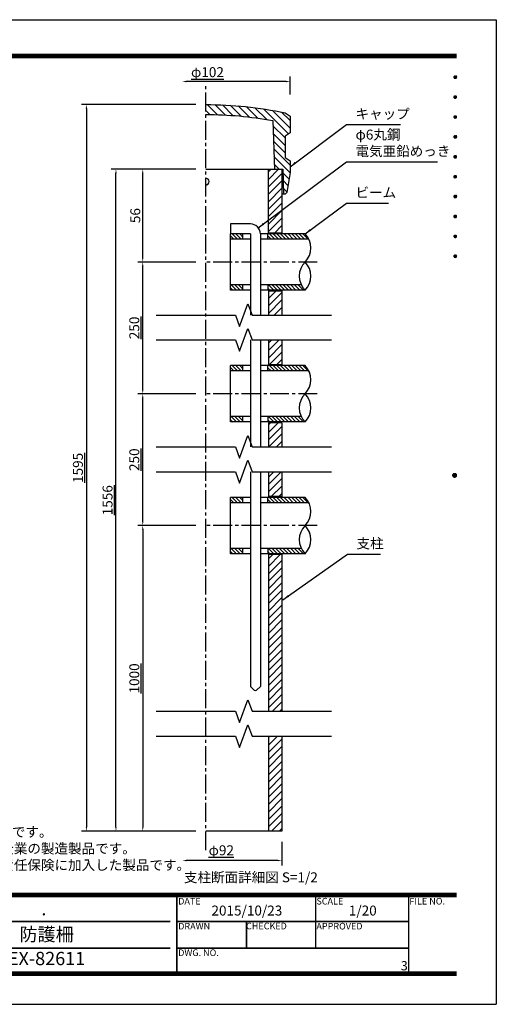
# Model space of a CAD drawing. Extents: x 0 to 8400, y 0 to 5940.
# Drawn here: x 5522 to 8400, y 0 to 5940 of the extents above; entities that cross this region are included whole.
import ezdxf
from ezdxf.enums import TextEntityAlignment as Align

# ---------------------------------------------------------------- set-up
doc = ezdxf.new("R2010")
doc.units = 0
doc.header["$LTSCALE"] = 6
doc.linetypes.add('CENTER2', pattern=[28.575, 19.05, -3.175, 3.175, -3.175])
doc.layers.get('0').update_dxf_attribs({"linetype": 'CONTINUOUS'})
doc.layers.get('DEFPOINTS').update_dxf_attribs({"linetype": 'CONTINUOUS'})
for name, color, linetype in [('P001', 131, 'CONTINUOUS'), ('P003', 231, 'CONTINUOUS'), ('P008', 241, 'CONTINUOUS'), ('P009', 51, 'CONTINUOUS'), ('P901', 135, 'CONTINUOUS'), ('P903', 225, 'CONTINUOUS'), ('P909', 55, 'CONTINUOUS'), ('P_1CENTER', 2, 'CONTINUOUS'), ('P_2DIM', 6, 'CONTINUOUS'), ('P_3TEXT', 60, 'CONTINUOUS'), ('P_5DRAWFRAME', 104, 'CONTINUOUS')]:
    doc.layers.add(name, color=color, linetype=linetype)
doc.styles.add('BIGFONT', font='simplex.shx', dxfattribs={"bigfont": 'bigfont.shx'})
doc.dimstyles.new('DIMBIGFONT$0', dxfattribs={"dimtxt": 3, "dimasz": 1.2, "dimexe": 1.5, "dimexo": 3, "dimgap": 0.75, "dimtad": 1, "dimdec": 1, "dimdsep": 46, "dimtxsty": 'BIGFONT', "dimblk1": 'DOT', "dimblk2": 'DOT', "dimsah": 1, "dimcen": 0, "dimclrt": 230, "dimadec": 0, "dimazin": 0, "dimtfac": 0.6, "dimtdec": 1, "dimtofl": 0, "dimtmove": 2, "dimatfit": 3, "dimldrblk": 'DOT', "dimfxl": 0, "dimtvp": 1, "dimtolj": 1, "dimarcsym": 0})
doc.dimstyles.new('DIMBIGFONT$7', dxfattribs={"dimtxt": 3, "dimasz": 2, "dimexe": 1.5, "dimexo": 3, "dimgap": 0.75, "dimtad": 1, "dimdec": 1, "dimdsep": 46, "dimtxsty": 'BIGFONT', "dimsah": 1, "dimcen": 0, "dimclrt": 230, "dimadec": 0, "dimazin": 0, "dimtfac": 0.6, "dimtdec": 1, "dimtofl": 0, "dimtmove": 0, "dimatfit": 3, "dimfxl": 0, "dimtvp": 1, "dimtolj": 1, "dimarcsym": 0})
pattern_1 = [(45, (108361.94, -15008.67), (22.45064, -22.45064), [])]

# ---------------------------------------------------------------- blocks, each defined once
blk = doc.blocks.new('DFP3')
at = {"color": 0}
for p, q in [((21.5, 286.6), (408, 286.6)), ((21.5, 286.55), (408, 286.55)), ((21.5, 286.5), (408, 286.5)), ((21.5, 286.45), (408, 286.45)), ((21.5, 286.4), (408, 286.4)), ((408, 286.35), (21.5, 286.35)), ((21.5, 286.3), (408, 286.3)), ((408, 286.25), (21.5, 286.25)), ((21.5, 286.2), (408, 286.2)), ((408, 286.15), (21.5, 286.15)), ((21.5, 286.1), (408, 286.1)), ((21.5, 286.05), (408, 286.05)), ((21.5, 286), (408, 286)), ((21.5, 285.95), (408, 285.95)), ((21.5, 285.9), (408, 285.9)), ((21.5, 285.85), (408, 285.85)), ((21.5, 285.8), (408, 285.8)), ((21.5, 285.75), (408, 285.75)), ((21.5, 285.7), (408, 285.7)), ((408, 285.65), (21.5, 285.65)), ((21.5, 285.6), (408, 285.6)), ((407.2, 279.65), (407.6, 280.05)), ((407.2, 279.65), (407.6, 279.25)), ((407.21, 279.73), (407.52, 280.04)), ((407.21, 279.58), (407.67, 280.04)), ((407.21, 279.72), (407.67, 279.26)), ((407.21, 279.57), (407.52, 279.26)), ((407.22, 279.53), (407.72, 280.03)), ((407.22, 279.77), (407.72, 279.27)), ((407.24, 279.48), (407.77, 280.01)), ((407.24, 279.82), (407.77, 279.29)), ((407.25, 279.84), (407.41, 280)), ((407.25, 279.46), (407.41, 279.3)), ((407.26, 279.43), (407.82, 279.99)), ((407.26, 279.87), (407.82, 279.31)), ((407.29, 279.39), (407.86, 279.96)), ((407.29, 279.91), (407.86, 279.34)), ((407.33, 279.94), (407.89, 279.38)), ((407.33, 279.36), (407.89, 279.92)), ((407.37, 279.98), (407.93, 279.42)), ((407.37, 279.32), (407.93, 279.88)), ((407.41, 280), (407.95, 279.46)), ((407.41, 279.3), (407.95, 279.84)), ((407.46, 280.03), (407.98, 279.51)), ((407.46, 279.27), (407.98, 279.79)), ((407.52, 280.04), (407.99, 279.57)), ((407.52, 279.26), (407.99, 279.73)), ((407.58, 280.05), (408, 279.63)), ((407.58, 279.25), (408, 279.67)), ((407.65, 280.05), (408, 279.7)), ((407.65, 279.25), (408, 279.6)), ((407.75, 280.02), (407.97, 279.8)), ((407.75, 279.28), (407.97, 279.5)), ((407.2, 273.65), (407.6, 274.05)), ((407.2, 273.65), (407.6, 273.25)), ((407.21, 273.73), (407.52, 274.04)), ((407.21, 273.58), (407.67, 274.04)), ((407.21, 273.72), (407.67, 273.26)), ((407.21, 273.57), (407.52, 273.26)), ((407.22, 273.53), (407.72, 274.03)), ((407.22, 273.77), (407.72, 273.27)), ((407.24, 273.48), (407.77, 274.01)), ((407.24, 273.82), (407.77, 273.29)), ((407.25, 273.84), (407.41, 274)), ((407.25, 273.46), (407.41, 273.3)), ((407.26, 273.43), (407.82, 273.99)), ((407.26, 273.87), (407.82, 273.31)), ((407.29, 273.39), (407.86, 273.96)), ((407.29, 273.91), (407.86, 273.34)), ((407.33, 273.94), (407.89, 273.38)), ((407.33, 273.36), (407.89, 273.92)), ((407.37, 273.98), (407.93, 273.42)), ((407.37, 273.32), (407.93, 273.88)), ((407.41, 274), (407.95, 273.46)), ((407.41, 273.3), (407.95, 273.84)), ((407.46, 274.03), (407.98, 273.51)), ((407.46, 273.27), (407.98, 273.79)), ((407.52, 274.04), (407.99, 273.57)), ((407.52, 273.26), (407.99, 273.73)), ((407.58, 274.05), (408, 273.63)), ((407.58, 273.25), (408, 273.67)), ((407.65, 274.05), (408, 273.7)), ((407.65, 273.25), (408, 273.6)), ((407.75, 274.02), (407.97, 273.8)), ((407.75, 273.28), (407.97, 273.5)), ((407.2, 267.65), (407.6, 268.05)), ((407.2, 267.65), (407.6, 267.25)), ((407.21, 267.73), (407.52, 268.04)), ((407.21, 267.58), (407.67, 268.04)), ((407.21, 267.72), (407.67, 267.26)), ((407.21, 267.57), (407.52, 267.26)), ((407.22, 267.53), (407.72, 268.03)), ((407.22, 267.77), (407.72, 267.27)), ((407.24, 267.48), (407.77, 268.01)), ((407.24, 267.82), (407.77, 267.29)), ((407.25, 267.84), (407.41, 268)), ((407.25, 267.46), (407.41, 267.3)), ((407.26, 267.43), (407.82, 267.99)), ((407.26, 267.87), (407.82, 267.31)), ((407.29, 267.39), (407.86, 267.96)), ((407.29, 267.91), (407.86, 267.34)), ((407.33, 267.94), (407.89, 267.38)), ((407.33, 267.36), (407.89, 267.92)), ((407.37, 267.98), (407.93, 267.42)), ((407.37, 267.32), (407.93, 267.88)), ((407.41, 268), (407.95, 267.46)), ((407.41, 267.3), (407.95, 267.84)), ((407.46, 268.03), (407.98, 267.51)), ((407.46, 267.27), (407.98, 267.79)), ((407.52, 268.04), (407.99, 267.57)), ((407.52, 267.26), (407.99, 267.73)), ((407.58, 268.05), (408, 267.63)), ((407.58, 267.25), (408, 267.67)), ((407.65, 268.05), (408, 267.7)), ((407.65, 267.25), (408, 267.6)), ((407.75, 268.02), (407.97, 267.8)), ((407.75, 267.28), (407.97, 267.5)), ((407.2, 261.65), (407.6, 262.05)), ((407.2, 261.65), (407.6, 261.25)), ((407.21, 261.73), (407.52, 262.04)), ((407.21, 261.58), (407.67, 262.04)), ((407.21, 261.72), (407.67, 261.26)), ((407.21, 261.57), (407.52, 261.26)), ((407.22, 261.53), (407.72, 262.03)), ((407.22, 261.77), (407.72, 261.27)), ((407.24, 261.48), (407.77, 262.01)), ((407.24, 261.82), (407.77, 261.29)), ((407.25, 261.84), (407.41, 262)), ((407.25, 261.46), (407.41, 261.3)), ((407.26, 261.43), (407.82, 261.99)), ((407.26, 261.87), (407.82, 261.31)), ((407.29, 261.39), (407.86, 261.96)), ((407.29, 261.91), (407.86, 261.34)), ((407.33, 261.94), (407.89, 261.38)), ((407.33, 261.36), (407.89, 261.92)), ((407.37, 261.98), (407.93, 261.42)), ((407.37, 261.32), (407.93, 261.88)), ((407.41, 262), (407.95, 261.46)), ((407.41, 261.3), (407.95, 261.84)), ((407.46, 262.03), (407.98, 261.51)), ((407.46, 261.27), (407.98, 261.79)), ((407.52, 262.04), (407.99, 261.57)), ((407.52, 261.26), (407.99, 261.73)), ((407.58, 262.05), (408, 261.63)), ((407.58, 261.25), (408, 261.67)), ((407.65, 262.05), (408, 261.7)), ((407.65, 261.25), (408, 261.6)), ((407.75, 262.02), (407.97, 261.8)), ((407.75, 261.28), (407.97, 261.5)), ((407.2, 255.65), (407.6, 256.05)), ((407.2, 255.65), (407.6, 255.25)), ((407.21, 255.73), (407.52, 256.04)), ((407.21, 255.58), (407.67, 256.04)), ((407.21, 255.72), (407.67, 255.26)), ((407.21, 255.57), (407.52, 255.26)), ((407.22, 255.53), (407.72, 256.03)), ((407.22, 255.77), (407.72, 255.27)), ((407.24, 255.48), (407.77, 256.01)), ((407.24, 255.82), (407.77, 255.29)), ((407.25, 255.84), (407.41, 256)), ((407.25, 255.46), (407.41, 255.3)), ((407.26, 255.43), (407.82, 255.99)), ((407.26, 255.87), (407.82, 255.31)), ((407.29, 255.39), (407.86, 255.96)), ((407.29, 255.91), (407.86, 255.34)), ((407.33, 255.94), (407.89, 255.38)), ((407.33, 255.36), (407.89, 255.92)), ((407.37, 255.98), (407.93, 255.42)), ((407.37, 255.32), (407.93, 255.88)), ((407.41, 256), (407.95, 255.46)), ((407.41, 255.3), (407.95, 255.84)), ((407.46, 256.03), (407.98, 255.51)), ((407.46, 255.27), (407.98, 255.79)), ((407.52, 256.04), (407.99, 255.57)), ((407.52, 255.26), (407.99, 255.73)), ((407.58, 256.05), (408, 255.63)), ((407.58, 255.25), (408, 255.67)), ((407.65, 256.05), (408, 255.7)), ((407.65, 255.25), (408, 255.6)), ((407.75, 256.02), (407.97, 255.8)), ((407.75, 255.28), (407.97, 255.5)), ((407.2, 249.65), (407.6, 250.05)), ((407.2, 249.65), (407.6, 249.25)), ((407.21, 249.73), (407.52, 250.04)), ((407.21, 249.58), (407.67, 250.04)), ((407.21, 249.72), (407.67, 249.26)), ((407.21, 249.57), (407.52, 249.26)), ((407.22, 249.53), (407.72, 250.03)), ((407.22, 249.77), (407.72, 249.27)), ((407.24, 249.48), (407.77, 250.01)), ((407.24, 249.82), (407.77, 249.29)), ((407.25, 249.84), (407.41, 250)), ((407.26, 249.43), (407.82, 249.99)), ((407.26, 249.87), (407.82, 249.31)), ((407.29, 249.39), (407.86, 249.96)), ((407.29, 249.91), (407.86, 249.34)), ((407.33, 249.94), (407.89, 249.38)), ((407.33, 249.36), (407.89, 249.92)), ((407.37, 249.98), (407.93, 249.42)), ((407.37, 249.32), (407.93, 249.88)), ((407.41, 250), (407.95, 249.46)), ((407.41, 249.3), (407.95, 249.84)), ((407.46, 250.03), (407.98, 249.51)), ((407.46, 249.27), (407.98, 249.79)), ((407.52, 250.04), (407.99, 249.57)), ((407.52, 249.26), (407.99, 249.73)), ((407.58, 250.05), (408, 249.63)), ((407.58, 249.25), (408, 249.67)), ((407.65, 250.05), (408, 249.7)), ((407.65, 249.25), (408, 249.6)), ((407.75, 250.02), (407.97, 249.8)), ((407.75, 249.28), (407.97, 249.5)), ((407.25, 249.46), (407.41, 249.3)), ((407.2, 243.65), (407.6, 244.05)), ((407.2, 243.65), (407.6, 243.25)), ((407.21, 243.73), (407.52, 244.04)), ((407.21, 243.58), (407.67, 244.04)), ((407.21, 243.72), (407.67, 243.26)), ((407.21, 243.57), (407.52, 243.26)), ((407.22, 243.53), (407.72, 244.03)), ((407.22, 243.77), (407.72, 243.27)), ((407.24, 243.48), (407.77, 244.01)), ((407.24, 243.82), (407.77, 243.29)), ((407.25, 243.84), (407.41, 244)), ((407.26, 243.43), (407.82, 243.99)), ((407.26, 243.87), (407.82, 243.31)), ((407.29, 243.39), (407.86, 243.96)), ((407.29, 243.91), (407.86, 243.34)), ((407.33, 243.94), (407.89, 243.38)), ((407.33, 243.36), (407.89, 243.92)), ((407.37, 243.98), (407.93, 243.42)), ((407.37, 243.32), (407.93, 243.88)), ((407.41, 244), (407.95, 243.46)), ((407.41, 243.3), (407.95, 243.84)), ((407.46, 244.03), (407.98, 243.51)), ((407.46, 243.27), (407.98, 243.79)), ((407.52, 244.04), (407.99, 243.57)), ((407.52, 243.26), (407.99, 243.73)), ((407.58, 244.05), (408, 243.63)), ((407.58, 243.25), (408, 243.67)), ((407.65, 244.05), (408, 243.7)), ((407.65, 243.25), (408, 243.6)), ((407.75, 244.02), (407.97, 243.8)), ((407.25, 243.46), (407.41, 243.3)), ((407.75, 243.28), (407.97, 243.5)), ((407.2, 237.65), (407.6, 238.05)), ((407.2, 237.65), (407.6, 237.25)), ((407.21, 237.73), (407.52, 238.04)), ((407.21, 237.58), (407.67, 238.04)), ((407.21, 237.72), (407.67, 237.26)), ((407.22, 237.53), (407.72, 238.03)), ((407.22, 237.77), (407.72, 237.27)), ((407.24, 237.48), (407.77, 238.01)), ((407.24, 237.82), (407.77, 237.29)), ((407.25, 237.84), (407.41, 238)), ((407.26, 237.43), (407.82, 237.99)), ((407.26, 237.87), (407.82, 237.31)), ((407.29, 237.39), (407.86, 237.96)), ((407.29, 237.91), (407.86, 237.34)), ((407.33, 237.94), (407.89, 237.38)), ((407.33, 237.36), (407.89, 237.92)), ((407.37, 237.98), (407.93, 237.42)), ((407.37, 237.32), (407.93, 237.88)), ((407.41, 238), (407.95, 237.46)), ((407.41, 237.3), (407.95, 237.84)), ((407.46, 238.03), (407.98, 237.51)), ((407.46, 237.27), (407.98, 237.79)), ((407.52, 238.04), (407.99, 237.57)), ((407.52, 237.26), (407.99, 237.73)), ((407.58, 238.05), (408, 237.63)), ((407.58, 237.25), (408, 237.67)), ((407.65, 238.05), (408, 237.7)), ((407.75, 238.02), (407.97, 237.8)), ((407.21, 237.57), (407.52, 237.26)), ((407.25, 237.46), (407.41, 237.3)), ((407.65, 237.25), (408, 237.6)), ((407.75, 237.28), (407.97, 237.5)), ((407.2, 231.65), (407.6, 232.05)), ((407.21, 231.73), (407.52, 232.04)), ((407.21, 231.58), (407.67, 232.04)), ((407.21, 231.72), (407.67, 231.26)), ((407.22, 231.53), (407.72, 232.03)), ((407.22, 231.77), (407.72, 231.27)), ((407.24, 231.48), (407.77, 232.01)), ((407.24, 231.82), (407.77, 231.29)), ((407.25, 231.84), (407.41, 232)), ((407.26, 231.43), (407.82, 231.99)), ((407.26, 231.87), (407.82, 231.31)), ((407.29, 231.39), (407.86, 231.96)), ((407.29, 231.91), (407.86, 231.34)), ((407.33, 231.94), (407.89, 231.38)), ((407.33, 231.36), (407.89, 231.92)), ((407.37, 231.98), (407.93, 231.42)), ((407.37, 231.32), (407.93, 231.88)), ((407.41, 232), (407.95, 231.46)), ((407.41, 231.3), (407.95, 231.84)), ((407.46, 232.03), (407.98, 231.51)), ((407.46, 231.27), (407.98, 231.79)), ((407.52, 232.04), (407.99, 231.57)), ((407.52, 231.26), (407.99, 231.73)), ((407.58, 232.05), (408, 231.63)), ((407.58, 231.25), (408, 231.67)), ((407.65, 232.05), (408, 231.7)), ((407.75, 232.02), (407.97, 231.8)), ((407.2, 231.65), (407.6, 231.25)), ((407.21, 231.57), (407.52, 231.26)), ((407.25, 231.46), (407.41, 231.3)), ((407.65, 231.25), (408, 231.6)), ((407.75, 231.28), (407.97, 231.5)), ((407.2, 225.65), (407.6, 226.05)), ((407.21, 225.73), (407.52, 226.04)), ((407.21, 225.58), (407.67, 226.04)), ((407.22, 225.53), (407.72, 226.03)), ((407.22, 225.77), (407.72, 225.27)), ((407.24, 225.48), (407.77, 226.01)), ((407.24, 225.82), (407.77, 225.29)), ((407.25, 225.84), (407.41, 226)), ((407.26, 225.43), (407.82, 225.99)), ((407.26, 225.87), (407.82, 225.31)), ((407.29, 225.39), (407.86, 225.96)), ((407.29, 225.91), (407.86, 225.34)), ((407.33, 225.94), (407.89, 225.38)), ((407.33, 225.36), (407.89, 225.92)), ((407.37, 225.98), (407.93, 225.42)), ((407.37, 225.32), (407.93, 225.88)), ((407.41, 226), (407.95, 225.46)), ((407.41, 225.3), (407.95, 225.84)), ((407.46, 226.03), (407.98, 225.51)), ((407.46, 225.27), (407.98, 225.79)), ((407.52, 226.04), (407.99, 225.57)), ((407.52, 225.26), (407.99, 225.73)), ((407.58, 226.05), (408, 225.63)), ((407.65, 226.05), (408, 225.7)), ((407.75, 226.02), (407.97, 225.8)), ((407.2, 225.65), (407.6, 225.25)), ((407.21, 225.72), (407.67, 225.26)), ((407.21, 225.57), (407.52, 225.26)), ((407.25, 225.46), (407.41, 225.3)), ((407.58, 225.25), (408, 225.67)), ((407.65, 225.25), (408, 225.6)), ((407.75, 225.28), (407.97, 225.5)), ((406.8, 159.55), (407.4, 160.15)), ((406.8, 159.48), (407.47, 160.15)), ((406.8, 159.63), (407.32, 160.15)), ((406.8, 159.62), (407.47, 158.95)), ((406.8, 159.55), (407.4, 158.95)), ((406.8, 159.47), (407.32, 158.95)), ((406.81, 159.42), (407.53, 160.14)), ((406.81, 159.68), (407.53, 158.96)), ((406.82, 159.71), (407.24, 160.13)), ((406.82, 159.39), (407.24, 158.97)), ((406.83, 159.37), (407.58, 160.12)), ((406.83, 159.73), (407.58, 158.98)), ((406.85, 159.32), (407.63, 160.1)), ((406.85, 159.78), (407.63, 159)), ((406.87, 159.27), (407.68, 160.08)), ((406.87, 159.83), (407.12, 160.08)), ((406.87, 159.83), (407.68, 159.02)), ((406.87, 159.27), (407.12, 159.02)), ((406.9, 159.22), (407.73, 160.05)), ((406.9, 159.88), (407.73, 159.05)), ((406.93, 159.18), (407.77, 160.02)), ((406.93, 159.92), (407.77, 159.08)), ((406.96, 159.14), (407.81, 159.99)), ((406.96, 159.96), (407.81, 159.11)), ((406.99, 159.99), (407.84, 159.14)), ((406.99, 159.11), (407.84, 159.96)), ((407.03, 160.02), (407.87, 159.18)), ((407.03, 159.08), (407.87, 159.92)), ((407.07, 160.05), (407.9, 159.22)), ((407.07, 159.05), (407.9, 159.88)), ((407.12, 160.08), (407.93, 159.27)), ((407.12, 159.02), (407.93, 159.83)), ((407.17, 160.1), (407.95, 159.32)), ((407.17, 159), (407.95, 159.78)), ((407.22, 160.12), (407.97, 159.37)), ((407.22, 158.98), (407.97, 159.73)), ((407.27, 160.14), (407.99, 159.42)), ((407.27, 158.96), (407.99, 159.68)), ((407.33, 160.15), (408, 159.48)), ((407.33, 158.95), (408, 159.62)), ((407.4, 160.15), (408, 159.55)), ((407.4, 158.95), (408, 159.55)), ((407.48, 160.14), (407.99, 159.63)), ((407.48, 158.96), (407.99, 159.47)), ((407.57, 160.13), (407.98, 159.72)), ((407.57, 158.97), (407.98, 159.38)), ((407.69, 160.08), (407.93, 159.84)), ((407.69, 159.02), (407.93, 159.26)), ((21.5, 33.5), (408, 33.5)), ((21.5, 33.45), (408, 33.45)), ((21.5, 33.4), (408, 33.4)), ((21.5, 33.35), (408, 33.35)), ((21.5, 33.3), (408, 33.3)), ((21.5, 33.25), (408, 33.25)), ((21.5, 33.2), (408, 33.2)), ((21.5, 33.15), (408, 33.15)), ((21.5, 33.1), (408, 33.1)), ((21.5, 33.05), (408, 33.05)), ((21.5, 33), (408, 33)), ((21.5, 32.95), (408, 32.95)), ((21.5, 32.9), (408, 32.9)), ((21.5, 32.85), (408, 32.85)), ((21.5, 32.8), (408, 32.8)), ((21.5, 32.75), (408, 32.75)), ((21.5, 32.7), (408, 32.7)), ((323.47, 33), (323.47, 9)), ((323.53, 33), (323.53, 9)), ((365.47, 17), (365.47, 33)), ((365.53, 17), (365.53, 33)), ((393.47, 33), (393.47, 9)), ((393.53, 33), (393.53, 9)), ((21.5, 32.65), (408, 32.65)), ((21.5, 32.6), (408, 32.6)), ((21.5, 32.55), (408, 32.55)), ((21.5, 32.5), (408, 32.5)), ((246.5, 25.03), (321.5, 25.03)), ((246.5, 24.97), (321.5, 24.97)), ((323.5, 25.03), (393.5, 25.03)), ((323.5, 24.97), (393.5, 24.97)), ((344.47, 25), (344.47, 17)), ((344.53, 25), (344.53, 17)), ((246.5, 17.03), (321.5, 17.03)), ((246.5, 16.97), (321.5, 16.97)), ((323.5, 17.03), (393.5, 17.03)), ((323.5, 16.97), (393.5, 16.97)), ((21.5, 9.75), (408, 9.75)), ((21.5, 9.7), (408, 9.7)), ((21.5, 9.65), (408, 9.65)), ((21.5, 9.6), (408, 9.6)), ((21.5, 9.55), (408, 9.55)), ((21.5, 9.5), (408, 9.5)), ((21.5, 9.45), (408, 9.45)), ((21.5, 9.4), (408, 9.4)), ((21.5, 9.35), (408, 9.35)), ((21.5, 9.3), (408, 9.3)), ((21.5, 9.25), (408, 9.25)), ((21.5, 9.2), (408, 9.2)), ((21.5, 9.15), (408, 9.15)), ((21.5, 9.1), (408, 9.1)), ((21.5, 9.05), (408, 9.05)), ((21.5, 9), (408, 9)), ((21.5, 8.95), (408, 8.95)), ((21.5, 8.9), (408, 8.9)), ((21.5, 8.85), (408, 8.85)), ((21.5, 8.8), (408, 8.8)), ((21.5, 8.75), (408, 8.75))]:
    blk.add_line(p, q, dxfattribs=at)
at = {"layer": 'DEFPOINTS', "color": 0}
for p, q in [((0, 297), (420, 297)), ((420, 297), (420, 0)), ((0, 0), (420, 0))]:
    blk.add_line(p, q, dxfattribs=at)
at = {"color": 0, "style": 'BIGFONT'}
for s, height, p in [('DATE', 2, (323.94, 30.1)), ('SCALE', 2, (365.67, 30.1)), ('FILE NO.', 2, (393.74, 30.1)), ('DRAWN', 2, (323.94, 22.57)), ('CHECKED', 2, (344.43, 22.61)), ('APPROVED', 2, (365.67, 22.57)), ('DWG. NO.', 2, (323.94, 14.57)), ('3', 2.8, (391.14, 10.23))]:
    blk.add_text(s, height=height, dxfattribs=at).set_placement(p)
at = {"color": 83, "ltscale": 0.5, "style": 'BIGFONT', "flags": 8}
for tag, p in [('REV04', (26.47, 27.61)), ('REV03', (26.47, 21.7)), ('REV02', (26.47, 15.58)), ('REV01', (26.47, 10.33))]:
    blk.add_attdef(tag, text='', height=2, dxfattribs=at).set_placement(p, align=Align.BOTTOM_LEFT)
for tag, p in [('REVD4', (80.98, 27.61)), ('R4D', (92.67, 27.61)), ('R4C', (101.8, 27.61)), ('R4A', (110.92, 27.61)), ('REVD3', (80.98, 21.7)), ('R3D', (92.67, 21.7)), ('R3C', (101.8, 21.7)), ('R3A', (110.92, 21.7)), ('REVD2', (80.98, 15.58)), ('R2D', (92.67, 15.58)), ('R2C', (101.8, 15.58)), ('R2A', (110.92, 15.58)), ('REVD1', (80.98, 10.33)), ('R1D', (92.67, 10.33)), ('R1C', (101.8, 10.33)), ('R1A', (110.92, 10.33))]:
    blk.add_attdef(tag, text='', height=2, dxfattribs=at).set_placement(p, align=Align.BOTTOM_CENTER)
at = {"color": 83, "style": 'BIGFONT'}
for tag, height, p in [('PROJECT1', 4, (283.38, 25.6)), ('DATE', 3, (344.68, 25.84)), ('SCALE', 3, (379.68, 25.84)), ('PROJECT2', 4, (284.2, 17.84)), ('PROJECT3', 4, (284.2, 10.57)), ('DWGNO', 3, (358.68, 10.57))]:
    blk.add_attdef(tag, text='', height=height, dxfattribs=at).set_placement(p, align=Align.BOTTOM_CENTER)
blk = doc.blocks.new('*D19')
at = {"layer": 'DEFPOINTS', "color": 0}
for p in [(6503.6, 5566.6), (6503.6, 5428.1), (7154.8, 5428.1)]:
    blk.add_point(p, dxfattribs=at)
at = {"layer": 'P_2DIM', "color": 0, "lineweight": -2}
for p, q in [((7154.8, 5488.1), (7154.8, 5596.6)), ((7130.8, 5566.6), (6527.6, 5566.6))]:
    blk.add_line(p, q, dxfattribs=at)
at = {"layer": 'P_2DIM', "color": 0}
for points in [[(6527.6, 5570.6), (6527.6, 5562.6), (6503.6, 5566.6)], [(7130.8, 5570.6), (7130.8, 5562.6), (7154.8, 5566.6)]]:
    blk.add_solid(points, dxfattribs=at)
at = {"layer": 'P_2DIM', "color": 230, "insert": (6655.5, 5623.4), "char_height": 60, "attachment_point": 5, "style": 'BIGFONT'}
blk.add_mtext('\\A1;\\Lφ102', dxfattribs=at)
blk = doc.blocks.new('_DOT')
at = {"color": 0, "linetype": 'ByBlock'}
blk.add_line((-0.5, 0), (-1, 0), dxfattribs=at)
at = {"color": 0, "linetype": 'ByBlock', "const_width": 0.5}
blk.add_lwpolyline([(-0.25, 0, 1), (0.25, 0, 1)], format="xyb", close=True, dxfattribs=at)
blk = doc.blocks.new('*D20')
at = {"layer": 'DEFPOINTS', "color": 0}
for p in [(6644.8, 2888.1), (6264.7, 1044.2), (6644.8, 1044.2)]:
    blk.add_point(p, dxfattribs=at)
at = {"layer": 'P_2DIM', "color": 0, "lineweight": -2}
for p, q in [((6584.8, 2888.1), (6234.7, 2888.1)), ((6264.7, 2864.1), (6264.7, 1068.2)), ((6584.8, 1044.2), (6234.7, 1044.2))]:
    blk.add_line(p, q, dxfattribs=at)
at = {"layer": 'P_2DIM', "color": 0}
for points in [[(6260.7, 2864.1), (6268.7, 2864.1), (6264.7, 2888.1)], [(6260.7, 1068.2), (6268.7, 1068.2), (6264.7, 1044.2)]]:
    blk.add_solid(points, dxfattribs=at)
at = {"layer": 'P_2DIM', "color": 230, "insert": (6213.7, 1966.1), "char_height": 60, "attachment_point": 5, "rotation": 90, "style": 'BIGFONT'}
blk.add_mtext('\\A1;\\L1000', dxfattribs=at)
blk = doc.blocks.new('*D21')
at = {"layer": 'DEFPOINTS', "color": 0}
for p in [(6103.1, 5038.1), (6644.8, 5038.1), (6644.8, 1044.2)]:
    blk.add_point(p, dxfattribs=at)
at = {"layer": 'P_2DIM', "color": 0, "lineweight": -2}
for p, q in [((6584.8, 5038.1), (6073.1, 5038.1)), ((6103.1, 1068.2), (6103.1, 5014.1)), ((6584.8, 1044.2), (6073.1, 1044.2))]:
    blk.add_line(p, q, dxfattribs=at)
at = {"layer": 'P_2DIM', "color": 0}
for points in [[(6099.1, 5014.1), (6107.1, 5014.1), (6103.1, 5038.1)], [(6099.1, 1068.2), (6107.1, 1068.2), (6103.1, 1044.2)]]:
    blk.add_solid(points, dxfattribs=at)
at = {"layer": 'P_2DIM', "color": 230, "insert": (6052.1, 3041.1), "char_height": 60, "attachment_point": 5, "rotation": 90, "style": 'BIGFONT'}
blk.add_mtext('\\A1;\\L1556', dxfattribs=at)
blk = doc.blocks.new('*D22')
at = {"layer": 'DEFPOINTS', "color": 0}
for p in [(6644.8, 5428.1), (5924.2, 1044.2), (6644.8, 1044.2)]:
    blk.add_point(p, dxfattribs=at)
at = {"layer": 'P_2DIM', "color": 0, "lineweight": -2}
for p, q in [((6584.8, 5428.1), (5894.2, 5428.1)), ((5924.2, 5404.1), (5924.2, 1068.2)), ((6584.8, 1044.2), (5894.2, 1044.2))]:
    blk.add_line(p, q, dxfattribs=at)
at = {"layer": 'P_2DIM', "color": 0}
for points in [[(5920.2, 5404.1), (5928.2, 5404.1), (5924.2, 5428.1)], [(5920.2, 1068.2), (5928.2, 1068.2), (5924.2, 1044.2)]]:
    blk.add_solid(points, dxfattribs=at)
at = {"layer": 'P_2DIM', "color": 230, "insert": (5873.2, 3236.1), "char_height": 60, "attachment_point": 5, "rotation": 90, "style": 'BIGFONT'}
blk.add_mtext('\\A1;\\L1595', dxfattribs=at)
blk = doc.blocks.new('*D18')
at = {"layer": 'DEFPOINTS', "color": 0}
for p in [(6503.6, 1039.6), (7104.8, 1039.6), (6503.6, 867)]:
    blk.add_point(p, dxfattribs=at)
at = {"layer": 'P_2DIM', "color": 0, "lineweight": -2}
for p, q in [((7104.8, 979.6), (7104.8, 837)), ((7080.8, 867), (6527.6, 867))]:
    blk.add_line(p, q, dxfattribs=at)
at = {"layer": 'P_2DIM', "color": 0}
for points in [[(6527.6, 871), (6527.6, 863), (6503.6, 867)], [(7080.8, 871), (7080.8, 863), (7104.8, 867)]]:
    blk.add_solid(points, dxfattribs=at)
at = {"layer": 'P_2DIM', "color": 230, "insert": (6739.1, 929.2), "char_height": 60, "attachment_point": 5, "style": 'BIGFONT'}
blk.add_mtext('\\A1;\\Lφ92', dxfattribs=at)
blk = doc.blocks.new('*D23')
at = {"layer": 'DEFPOINTS', "color": 0}
for p in [(6264.7, 4478.1), (6644.8, 4478.1), (6644.8, 3683.1)]:
    blk.add_point(p, dxfattribs=at)
at = {"layer": 'P_2DIM', "color": 0, "lineweight": -2}
for p, q in [((6584.8, 4478.1), (6234.7, 4478.1)), ((6264.7, 3707.1), (6264.7, 4454.1)), ((6584.8, 3683.1), (6234.7, 3683.1))]:
    blk.add_line(p, q, dxfattribs=at)
at = {"layer": 'P_2DIM', "color": 0}
for points in [[(6260.7, 4454.1), (6268.7, 4454.1), (6264.7, 4478.1)], [(6260.7, 3707.1), (6268.7, 3707.1), (6264.7, 3683.1)]]:
    blk.add_solid(points, dxfattribs=at)
at = {"layer": 'P_2DIM', "color": 230, "insert": (6213.7, 4080.6), "char_height": 60, "attachment_point": 5, "rotation": 90, "style": 'BIGFONT'}
blk.add_mtext('\\A1;\\L250', dxfattribs=at)
blk = doc.blocks.new('*D25')
at = {"layer": 'DEFPOINTS', "color": 0}
for p in [(6264.7, 3683.1), (6644.8, 3683.1), (6644.8, 2888.1)]:
    blk.add_point(p, dxfattribs=at)
at = {"layer": 'P_2DIM', "color": 0, "lineweight": -2}
for p, q in [((6584.8, 3683.1), (6234.7, 3683.1)), ((6264.7, 2912.1), (6264.7, 3659.1)), ((6584.8, 2888.1), (6234.7, 2888.1))]:
    blk.add_line(p, q, dxfattribs=at)
at = {"layer": 'P_2DIM', "color": 0}
for points in [[(6260.7, 3659.1), (6268.7, 3659.1), (6264.7, 3683.1)], [(6260.7, 2912.1), (6268.7, 2912.1), (6264.7, 2888.1)]]:
    blk.add_solid(points, dxfattribs=at)
at = {"layer": 'P_2DIM', "color": 230, "insert": (6213.7, 3285.6), "char_height": 60, "attachment_point": 5, "rotation": 90, "style": 'BIGFONT'}
blk.add_mtext('\\A1;\\L250', dxfattribs=at)
blk = doc.blocks.new('*D24')
at = {"layer": 'DEFPOINTS', "color": 0}
for p in [(6264.7, 5038.1), (6644.8, 5038.1), (6644.8, 4478.1)]:
    blk.add_point(p, dxfattribs=at)
at = {"layer": 'P_2DIM', "color": 0, "lineweight": -2}
for p, q in [((6584.8, 5038.1), (6234.7, 5038.1)), ((6264.7, 4502.1), (6264.7, 5014.1)), ((6584.8, 4478.1), (6234.7, 4478.1))]:
    blk.add_line(p, q, dxfattribs=at)
at = {"layer": 'P_2DIM', "color": 0}
for points in [[(6260.7, 5014.1), (6268.7, 5014.1), (6264.7, 5038.1)], [(6260.7, 4502.1), (6268.7, 4502.1), (6264.7, 4478.1)]]:
    blk.add_solid(points, dxfattribs=at)
at = {"layer": 'P_2DIM', "color": 230, "insert": (6219.7, 4758.1), "char_height": 60, "attachment_point": 5, "rotation": 90, "style": 'BIGFONT'}
blk.add_mtext('\\A1;56', dxfattribs=at)

msp = doc.modelspace()

# ---------------------------------------------------------------- hatches: boundary and pattern name
at = {"layer": 'P901'}
h = msp.add_hatch(dxfattribs=at)
h.set_pattern_fill('ANSI31', color=256, scale=10, angle=90, style=0)
h.set_pattern_definition(pattern_1)
h.paths.add_polyline_path([(7023.96, 4653.13), (7104.85, 4653.13), (7104.85, 5038.13), (7023.96, 5038.13)])
h.paths.add_polyline_path([(7023.96, 4158.13), (7104.85, 4158.13), (7104.85, 4303.13), (7023.96, 4303.13)])
h = msp.add_hatch(dxfattribs=at)
h.set_pattern_fill('ANSI31', color=256, scale=10, angle=90, style=0)
h.set_pattern_definition(pattern_1)
h.paths.add_polyline_path([(7104.85, 4008.13), (7023.96, 4008.13), (7023.96, 3858.13), (7104.85, 3858.13)])
h.paths.add_polyline_path([(7023.96, 3363.13), (7104.85, 3363.13), (7104.85, 3508.13), (7023.96, 3508.13)])
h = msp.add_hatch(dxfattribs=at)
h.set_pattern_fill('ANSI31', color=256, scale=10, angle=90, style=0)
h.set_pattern_definition(pattern_1)
h.paths.add_polyline_path([(7023.96, 3063.13), (7104.85, 3063.13), (7104.85, 3213.13), (7023.96, 3213.13)])
h.paths.add_polyline_path([(7023.96, 1768.13), (7104.85, 1768.13), (7104.85, 2713.13), (7023.96, 2713.13)])
h = msp.add_hatch(dxfattribs=at)
h.set_pattern_fill('ANSI31', color=256, scale=10, angle=90, style=0)
h.set_pattern_definition(pattern_1)
h.paths.add_polyline_path([(7023.96, 1044.17), (7104.85, 1044.17), (7104.85, 1618.13), (7023.96, 1618.13)])
at = {"layer": 'P903'}
h = msp.add_hatch(dxfattribs=at)
h.set_pattern_fill('ANSI31', color=256, scale=10, style=0)
h.set_pattern_definition([(135, (108361.94, -15008.67), (22.45064, 22.45064), [])])
h.paths.add_polyline_path([(6644.85, 5428.13), (6644.85, 5368.13, -0.0448937), (7049.85, 5331.69), (7059.85, 5038.13), (7109.85, 5038.13), (7114.85, 4888.13), (7124.85, 4888.13), (7134.85, 4898.13), (7154.85, 5018.13), (7154.85, 5088.13), (7124.85, 5108.13), (7124.85, 5238.13), (7154.85, 5258.13), (7154.85, 5358.13), (7124.85, 5378.13, 0.0519428)])
at = {"layer": 'P909'}
h = msp.add_hatch(dxfattribs=at)
h.set_pattern_fill('ANSI31', color=256, scale=5, style=0)
h.set_pattern_definition([(135, (108361.94, -15008.668), (11.2253202, 11.2253202), [])])
h.paths.add_polyline_path([(7019.85, 4648.13), (7019.85, 4616.13), (7267.4, 4616.13, 0.0811894), (7244.85, 4648.13)])
h.paths.add_polyline_path([(6794.85, 4648.13), (6794.85, 4616.13), (6869.85, 4616.13), (6869.85, 4648.13)])
h.paths.add_polyline_path([(7019.85, 4340.13), (7019.85, 4308.13), (7244.85, 4308.13, -0.0811894), (7222.29, 4340.13)])
h.paths.add_polyline_path([(6794.85, 4340.13), (6794.85, 4308.13), (6869.85, 4308.13), (6869.85, 4340.13)])
h = msp.add_hatch(dxfattribs=at)
h.set_pattern_fill('ANSI31', color=256, scale=5, style=0)
h.set_pattern_definition([(135, (108361.94, -15803.668), (11.2253202, 11.2253202), [])])
h.paths.add_polyline_path([(7244.85, 3853.13, -0.0811894), (7267.4, 3821.13), (7019.85, 3821.13), (7019.85, 3853.13)])
h.paths.add_polyline_path([(6869.85, 3853.13), (6869.85, 3821.13), (6794.85, 3821.13), (6794.85, 3853.13)])
h.paths.add_polyline_path([(7222.29, 3545.13, 0.0811894), (7244.85, 3513.13), (7019.85, 3513.13), (7019.85, 3545.13)])
h.paths.add_polyline_path([(6869.85, 3545.13), (6869.85, 3513.13), (6794.85, 3513.13), (6794.85, 3545.13)])
h = msp.add_hatch(dxfattribs=at)
h.set_pattern_fill('ANSI31', color=256, scale=5, style=0)
h.set_pattern_definition([(135, (108361.94, -16598.668), (11.2253202, 11.2253202), [])])
h.paths.add_polyline_path([(7244.85, 3058.13, -0.0811894), (7267.4, 3026.13), (7019.85, 3026.13), (7019.85, 3058.13)])
h.paths.add_polyline_path([(6869.85, 3058.13), (6869.85, 3026.13), (6794.85, 3026.13), (6794.85, 3058.13)])
h.paths.add_polyline_path([(7222.29, 2750.13, 0.0811894), (7244.85, 2718.13), (7019.85, 2718.13), (7019.85, 2750.13)])
h.paths.add_polyline_path([(6869.85, 2750.13), (6869.85, 2718.13), (6794.85, 2718.13), (6794.85, 2750.13)])

# ---------------------------------------------------------------- linework, layer by layer
at = {"layer": 'P001'}
for p, q in [((7023.96, 4648.13), (7023.96, 5038.13)), ((7104.85, 4653.13), (7023.96, 4653.13)), ((7023.96, 4308.13), (7023.96, 4158.13)), ((7104.85, 4303.13), (7023.96, 4303.13)), ((7104.85, 4308.13), (7104.85, 4158.13)), ((7023.96, 4008.13), (7023.96, 3858.13)), ((7104.85, 4008.13), (7104.85, 3858.13)), ((7104.85, 3858.13), (7023.96, 3858.13)), ((7023.96, 3508.13), (7023.96, 3363.13)), ((7104.85, 3508.13), (7023.96, 3508.13)), ((7104.85, 3508.13), (7104.85, 3363.13)), ((7023.96, 3213.13), (7023.96, 3063.13)), ((7104.85, 3213.13), (7104.85, 3063.13)), ((7104.85, 3063.13), (7023.96, 3063.13)), ((7023.96, 2713.13), (7023.96, 1768.13)), ((7104.85, 2713.13), (7023.96, 2713.13)), ((7104.85, 2713.13), (7104.85, 1768.13)), ((7023.96, 1618.13), (7023.96, 1044.17)), ((7104.85, 1618.13), (7104.85, 1044.17)), ((7104.85, 1044.17), (6644.85, 1044.17))]:
    msp.add_line(p, q, dxfattribs=at)
msp.add_lwpolyline([(6644.85, 5038.13), (7104.85, 5038.13), (7104.85, 4648.13)], dxfattribs=at)
msp.add_arc((6644.85, 4963.13), 20, 270, 90, dxfattribs=at)
at = {"layer": 'P003'}
for points in [[(6644.85, 5428.13, -0.0519428), (7124.85, 5378.13), (7154.85, 5358.13), (7154.85, 5258.13), (7124.85, 5238.13), (7124.85, 5108.13), (7154.85, 5088.13), (7154.85, 5018.13), (7134.85, 4898.13), (7124.85, 4888.13), (7104.85, 4888.13)], [(6644.85, 5368.13, -0.0448937), (7049.85, 5331.69), (7059.85, 5038.13), (7109.85, 5038.13), (7114.85, 4888.13)]]:
    msp.add_lwpolyline(points, format="xyb", dxfattribs=at)
at = {"layer": 'P008'}
for p, q in [((6794.85, 4708.13), (6794.85, 4648.13)), ((6914.85, 4708.13), (6794.85, 4708.13)), ((6914.85, 4648.13), (6794.85, 4648.13)), ((6914.85, 4648.13), (6914.85, 4158.13)), ((6974.85, 4648.13), (6974.85, 4158.13)), ((6914.85, 4008.13), (6914.85, 3363.13)), ((6974.85, 4008.13), (6974.85, 3363.13)), ((6914.85, 3213.13), (6914.85, 1918.13)), ((6974.85, 3213.13), (6974.85, 1918.13)), ((6914.85, 1918.13), (6937.78, 1895.2)), ((6951.92, 1895.2), (6974.85, 1918.13))]:
    msp.add_line(p, q, dxfattribs=at)
for centre, radius, start, end in [((6914.85, 4648.13), 60, 360, 90), ((6944.85, 1902.27), 10, 225, 315)]:
    msp.add_arc(centre, radius, start, end, dxfattribs=at)
at = {"layer": 'P009'}
for p, q in [((6794.85, 4308.13), (6794.85, 4648.13)), ((6914.85, 4648.13), (6794.85, 4648.13)), ((6869.85, 4616.13), (6869.85, 4648.13)), ((7244.85, 4648.13), (6974.85, 4648.13)), ((7019.85, 4616.13), (7019.85, 4648.13)), ((6914.85, 4616.13), (6794.85, 4616.13)), ((7267.4, 4616.13), (6974.85, 4616.13)), ((6914.85, 4340.13), (6794.85, 4340.13)), ((6869.85, 4308.13), (6869.85, 4340.13)), ((7222.29, 4340.13), (6974.85, 4340.13)), ((7019.85, 4340.13), (7019.85, 4308.13)), ((6914.85, 4308.13), (6794.85, 4308.13)), ((7244.85, 4308.13), (6974.85, 4308.13)), ((6794.85, 3513.13), (6794.85, 3853.13)), ((6914.85, 3853.13), (6794.85, 3853.13)), ((6914.85, 3821.13), (6794.85, 3821.13)), ((6869.85, 3821.13), (6869.85, 3853.13)), ((7244.85, 3853.13), (6974.85, 3853.13)), ((7267.4, 3821.13), (6974.85, 3821.13)), ((7019.85, 3821.13), (7019.85, 3853.13)), ((6914.85, 3545.13), (6794.85, 3545.13)), ((6914.85, 3513.13), (6794.85, 3513.13)), ((6869.85, 3513.13), (6869.85, 3545.13)), ((7222.29, 3545.13), (6974.85, 3545.13)), ((7244.85, 3513.13), (6974.85, 3513.13)), ((7019.85, 3545.13), (7019.85, 3513.13)), ((6794.85, 2718.13), (6794.85, 3058.13)), ((6914.85, 3058.13), (6794.85, 3058.13)), ((6869.85, 3026.13), (6869.85, 3058.13)), ((7244.85, 3058.13), (6974.85, 3058.13)), ((7019.85, 3026.13), (7019.85, 3058.13)), ((6914.85, 3026.13), (6794.85, 3026.13)), ((7267.4, 3026.13), (6974.85, 3026.13)), ((6914.85, 2750.13), (6794.85, 2750.13)), ((6869.85, 2718.13), (6869.85, 2750.13)), ((7222.29, 2750.13), (6974.85, 2750.13)), ((7019.85, 2750.13), (7019.85, 2718.13)), ((6914.85, 2718.13), (6794.85, 2718.13)), ((7244.85, 2718.13), (6974.85, 2718.13))]:
    msp.add_line(p, q, dxfattribs=at)
for centre, start, end in [((7158.24, 4563.13), 315.536544, 44.463456), ((7331.45, 4393.13), 135.536544, 224.463456), ((7158.24, 4393.13), 315.536544, 44.463456), ((7158.24, 3768.13), 315.536544, 44.463456), ((7331.45, 3598.13), 135.536544, 224.463456), ((7158.24, 3598.13), 315.536544, 44.463456), ((7158.24, 2973.13), 315.536544, 44.463456), ((7331.45, 2803.13), 135.536544, 224.463456), ((7158.24, 2803.13), 315.536544, 44.463456)]:
    msp.add_arc(centre, 121.35, start, end, dxfattribs=at)
at = {"layer": 'P_1CENTER', "linetype": 'CENTER2'}
for p, q in [((6644.85, 929.17), (6644.85, 5543.13)), ((7319.02, 4478.13), (6644.85, 4478.13)), ((7319.02, 3683.13), (6644.85, 3683.13)), ((7319.02, 2888.13), (6644.85, 2888.13))]:
    msp.add_line(p, q, dxfattribs=at)
at = {"layer": 'P_1CENTER', "linetype": 'Continuous'}
for points in [[(6344.85, 4158.13), (6824.85, 4158.13), (6849.85, 4089.44), (6899.85, 4226.81), (6924.85, 4158.13), (7404.85, 4158.13)], [(6344.85, 4008.13), (6824.85, 4008.13), (6849.85, 3939.44), (6899.85, 4076.81), (6924.85, 4008.13), (7404.85, 4008.13)], [(6344.85, 3363.13), (6824.85, 3363.13), (6849.85, 3294.44), (6899.85, 3431.81), (6924.85, 3363.13), (7404.85, 3363.13)], [(6344.85, 3213.13), (6824.85, 3213.13), (6849.85, 3144.44), (6899.85, 3281.81), (6924.85, 3213.13), (7404.85, 3213.13)], [(6344.85, 1768.13), (6824.85, 1768.13), (6849.85, 1699.44), (6899.85, 1836.81), (6924.85, 1768.13), (7404.85, 1768.13)], [(6344.85, 1618.13), (6824.85, 1618.13), (6849.85, 1549.44), (6899.85, 1686.81), (6924.85, 1618.13), (7404.85, 1618.13)]]:
    msp.add_lwpolyline(points, dxfattribs=at)

# ---------------------------------------------------------------- block references
at = {"layer": 'P_5DRAWFRAME'}
ref = msp.add_blockref('DFP3', (0, 0), dxfattribs=dict(at, xscale=20, yscale=20, zscale=20))
ref.add_attrib('PROJECT1', '.', dxfattribs={"layer": '0', "color": 83, "height": 80, "style": 'BIGFONT'}).set_placement((5667.54, 511.91), align=Align.BOTTOM_CENTER)
ref.add_attrib('PROJECT2', '防護柵', dxfattribs={"layer": '0', "color": 83, "height": 80, "style": 'BIGFONT'}).set_placement((5684.03, 356.83), align=Align.BOTTOM_CENTER)
ref.add_attrib('PROJECT3', 'EX-82611', dxfattribs={"layer": '0', "color": 83, "height": 80, "style": 'BIGFONT'}).set_placement((5684.03, 211.33), align=Align.BOTTOM_CENTER)
ref.add_attrib('DATE', '2015/10/23', dxfattribs={"layer": '0', "color": 83, "height": 60, "style": 'BIGFONT'}).set_placement((6893.53, 516.83), align=Align.BOTTOM_CENTER)
ref.add_attrib('SCALE', '1/20', dxfattribs={"layer": '0', "color": 83, "height": 60, "style": 'BIGFONT'}).set_placement((7593.53, 516.83), align=Align.BOTTOM_CENTER)

# ---------------------------------------------------------------- texts
at = {"layer": 'P_2DIM', "color": 230, "char_height": 60, "attachment_point": 7, "style": 'BIGFONT'}
for s, insert in [('キャップ', (7549.57, 5323.23)), ('φ6丸鋼\\P電気亜鉛めっき', (7549.57, 5098.11)), ('ビーム', (7549.57, 4848.51)), ('支柱', (7555.84, 2731.61))]:
    msp.add_mtext(s, dxfattribs=dict(at, insert=insert))
at = {"layer": 'P_3TEXT', "char_height": 60, "attachment_point": 1, "style": 'BIGFONT'}
for s, insert, width in [('※ISO9001認証取得企業で品質管理された製品です。\\P※（一社）日本公園施設業協会 SPL表示認定企業の製造製品です。\\P※（一社）日本公園施設業協会の生産物賠償責任保険に加入した製品です。', (3767.52, 1069.89), 2986.9034), ('支柱断面詳細図 S=1/2', (6513.6, 796.29), 938.1932)]:
    msp.add_mtext(s, dxfattribs=dict(at, insert=insert, width=width))

# ---------------------------------------------------------------- dimensions: what is measured, and where the dimension line sits
at = {"layer": 'P_2DIM'}
for base, p1, p2, text, override, picture, middle in [((6503.59, 5566.59), (7154.85, 5428.13), (6503.59, 5428.13), '%%uφ102', {"dimscale": 20, "dimsah": 0, "dimse2": 1}, '*D19', (6655.5, 5623.44)), ((6503.59, 866.96), (7104.85, 1039.58), (6503.59, 1039.58), '%%uφ92', {"dimscale": 20, "dimsah": 0, "dimse1": 0, "dimse2": 1}, '*D18', (6739.07, 929.17))]:
    dim = msp.add_linear_dim(base=base, p1=p1, p2=p2, text=text, dimstyle='DIMBIGFONT$0', override=override, dxfattribs=at)
    dim.commit()
    dim.dimension.update_dxf_attribs({"geometry": picture, "text_midpoint": middle, "dimtype": 160})
for base, p1, p2, text, picture, middle in [((5924.17, 1044.17), (6644.85, 5428.13), (6644.85, 1044.17), '%%u1595', '*D22', (5873.17, 3236.15)), ((6103.06, 5038.13), (6644.85, 1044.17), (6644.85, 5038.13), '%%u1556', '*D21', (6052.06, 3041.15)), ((6264.66, 4478.13), (6644.85, 3683.13), (6644.85, 4478.13), '%%u250', '*D23', (6213.66, 4080.63)), ((6264.66, 3683.13), (6644.85, 2888.13), (6644.85, 3683.13), '%%u250', '*D25', (6213.66, 3285.63)), ((6264.66, 1044.17), (6644.85, 2888.13), (6644.85, 1044.17), '%%u1000', '*D20', (6213.66, 1966.15))]:
    dim = msp.add_linear_dim(base=base, p1=p1, p2=p2, angle=90, text=text, dimstyle='DIMBIGFONT$0', override={"dimscale": 20, "dimsah": 0}, dxfattribs=at)
    dim.commit()
    dim.dimension.update_dxf_attribs({"geometry": picture, "text_midpoint": middle})
dim = msp.add_linear_dim(base=(6264.66, 5038.13), p1=(6644.85, 4478.13), p2=(6644.85, 5038.13), angle=90, dimstyle='DIMBIGFONT$0', override={"dimscale": 20, "dimlfac": 0.1, "dimsah": 0}, dxfattribs=at)
dim.commit()
dim.dimension.update_dxf_attribs({"geometry": '*D24', "text_midpoint": (6219.66, 4758.13)})

# ---------------------------------------------------------------- leaders
at = {"layer": 'P_2DIM', "annotation_type": 0, "has_hookline": 1, "hookline_direction": 0}
for points, text_width in [([(7154.85, 5053.13), (7494.57, 5308.23), (7534.57, 5308.23)], 272.57), ([(6962.7, 4684.32), (7494.57, 5083.11), (7534.57, 5083.11)], 496), ([(7244.85, 4648.13), (7494.57, 4833.51), (7534.57, 4833.51)], 200.11), ([(7111.12, 2439.7), (7500.84, 2716.61), (7540.84, 2716.61)], 144)]:
    msp.add_leader(points, dimstyle='DIMBIGFONT$7', override={"dimscale": 20}, dxfattribs=dict(at, text_width=text_width))

doc.saveas('drawing.dxf')
